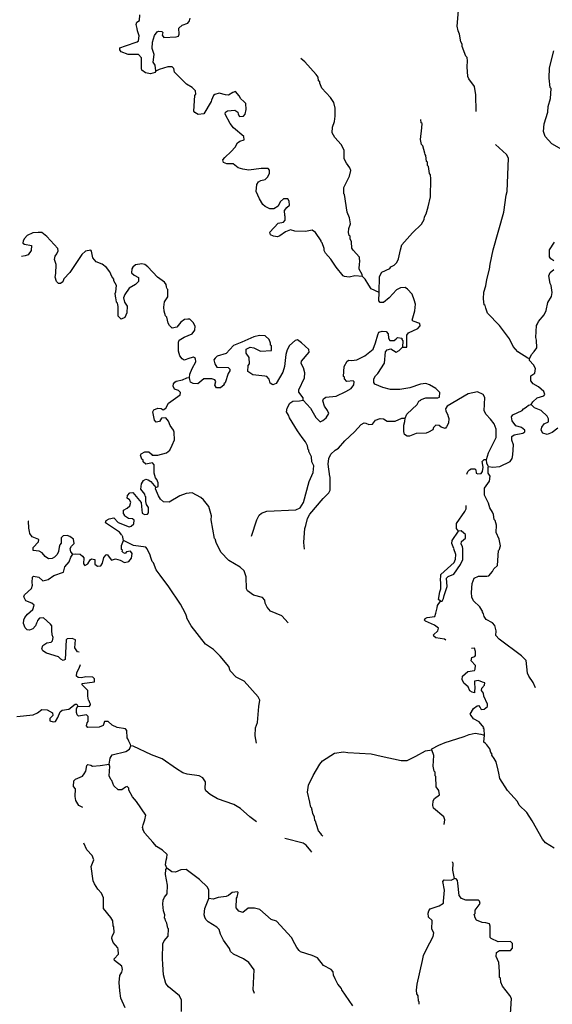
# Model space of a CAD drawing. Extents: x 604211 to 865501, y 16218587 to 16387080.
# Drawn here: x 744240 to 760043, y 16262105 to 16291293 of the extents above; entities that cross this region are included whole.
import ezdxf

# ---------------------------------------------------------------- set-up
doc = ezdxf.new("R2010")
doc.units = 0
doc.header["$MEASUREMENT"] = 0
doc.layers.add('L3', color=7, linetype='CONTINUOUS')

msp = doc.modelspace()

# ---------------------------------------------------------------- linework, layer by layer
at = {"layer": 'L3', "color": 140, "linetype": 'CONTINUOUS'}
for p, q in [((747317.57, 16275854.32), (747295.05, 16276006.58)), ((752688.43, 16275593.46), (752669.51, 16275795.67))]:
    msp.add_line(p, q, dxfattribs=at)
at = {"layer": 'L3', "color": 140, "linetype": 'CONTINUOUS', "flags": 128}
for points in [[(757781.29, 16288567.31), (757775.6, 16289069.87), (757734.69, 16289315.5), (757566.49, 16289536.84), (757537.98, 16289605.84), (757516.73, 16289891.92), (757529.9, 16290075.09), (757512.12, 16290176.8), (757481.21, 16290212.49), (757367.77, 16290496.83), (757364.23, 16290564.04), (757327.4, 16290633.65), (757293.61, 16290862.04), (757250.85, 16290965.55), (757218.8, 16291101.76), (757260.67, 16291567.41), (757275.59, 16291658.39), (757304.28, 16291940.88), (757327.11, 16292374.43), (757358.68, 16292464.22), (757482.42, 16292555.74)], [(748277.56, 16289778.31), (748257.31, 16289729.55), (748120.51, 16289689.18), (747971.84, 16289716.61), (747860.66, 16289799.93), (747855.33, 16289842.16), (747853.12, 16290160.34), (747768.13, 16290258.51), (747458.87, 16290264.03), (747255.51, 16290345.61), (747209.15, 16290399.16), (747213.35, 16290457.45), (747376.93, 16290521), (747728.47, 16290637.97), (747764.18, 16290668.89), (747783.29, 16290818.16), (747735.19, 16290963.88), (747723.33, 16291031.69), (747698.42, 16291150.65), (747719.85, 16291216.06), (747798.98, 16291268.95), (747802.64, 16291436.07)], [(748277.56, 16289778.31), (748264.57, 16289946.62), (748203.95, 16290034.68), (748228.44, 16290258.88), (748166.09, 16290439.11), (748179.87, 16290630.6), (748244.2, 16290826.83), (748318.6, 16290930.28), (748353.69, 16290952.87), (748453.6, 16290945.68), (748485.12, 16290918.3), (748470.79, 16290835.64), (748515.96, 16290765.44), (748885.9, 16290789.04), (748954.3, 16290809.23), (748975.14, 16290866.31), (748962.74, 16291042.95), (749060.92, 16291127.95), (749224.5, 16291191.5), (749279.85, 16291262.84), (749301.9, 16291336.58)], [(760328.52, 16287446.71), (760030.65, 16287610.42), (759828.55, 16287825.82), (759781.05, 16287979.88), (759805.55, 16288204.08), (759905.64, 16288548.38), (759918.22, 16288723.22), (759993.88, 16288960.48), (760006.52, 16289252.48), (759983.34, 16289279.26), (759944.83, 16289558.21), (759958.67, 16289866.87), (760086.79, 16290368.17)], [(754408.42, 16283679.75), (754404.29, 16283738.63), (754315.16, 16283895.69), (754318.82, 16284062.8), (754330.13, 16284103.83), (754324.26, 16284254.9), (754129.9, 16284461.37), (754092.46, 16284522.65), (754080.66, 16284707.61), (754045.03, 16284793.87), (754042.69, 16284877.73), (754018.91, 16284896.18), (754000.52, 16284989.56), (754008.91, 16285106.12), (754052.4, 16285245.27), (754023.35, 16285423.11), (753951.47, 16285587.29), (753880.37, 16286111.29), (753856.59, 16286129.73), (753862.05, 16286321.83), (754028.15, 16286653.02), (754065.71, 16286826.06), (754037.79, 16286903.39), (753938.54, 16287036.07), (753864.27, 16287166.95), (753866.19, 16287426.25), (753777.66, 16287591.63), (753591.62, 16287797.5), (753509.62, 16287937.3), (753522.2, 16288112.15), (753575.81, 16288275.68), (753603.85, 16288432.67), (753604.57, 16288675.32), (753557.67, 16288837.7), (753459.61, 16288987.04), (753203.42, 16289264.9), (753147.01, 16289411.24), (753141.67, 16289453.47), (753110.17, 16289480.85), (753092.98, 16289590.88), (753040.09, 16289670), (752698.9, 16290046.05), (752580.61, 16290146.62)], [(751036.75, 16286834.74), (750863.12, 16286863.98), (750723.37, 16286899.14), (750572.96, 16287018.75), (750389.2, 16287023.61), (750291.69, 16287064.1), (750272.1, 16287140.83), (750327.45, 16287212.17), (750515.47, 16287382.76), (750633.88, 16287516.51), (750701.75, 16287645.54), (750771.95, 16287690.7), (750900.44, 16287731.67), (750890.97, 16287832.78), (750583.03, 16288089.27), (750483.19, 16288213.62), (750335.84, 16288492.03), (750348.36, 16288549.72), (750410.24, 16288595.48), (750620.77, 16288613.8), (750708.17, 16288548.94), (750720.63, 16288489.45), (750765.79, 16288419.25), (750884.15, 16288435.85), (750929.98, 16288491.13), (750956.82, 16288631.48), (750952.74, 16288807.52), (750890.32, 16288870.59), (750803.53, 16288943.79), (750751.84, 16289039.56), (750643.66, 16289164.51), (750566.33, 16289136.6), (750434.86, 16289054), (750343.87, 16289068.91), (750163.1, 16289115.4), (750026.28, 16289075.03), (749990.58, 16289044.12), (749930.45, 16288906.18), (749919.14, 16288865.14), (749700.68, 16288504.25), (749540.09, 16288482.33), (749435.44, 16288540.07), (749405.14, 16288584.09), (749438.08, 16289042.03), (749466.65, 16289090.19), (749456.59, 16289182.96), (749354.95, 16289282.34), (749186.09, 16289378.17), (748835.4, 16289738.17), (748809.88, 16289848.8), (748762.92, 16289894.03), (748637.43, 16289894.68), (748380.46, 16289812.74), (748302.54, 16289776.51), (748277.56, 16289778.31)], [(754901.8, 16283209.06), (754919.3, 16283684.84), (754987.16, 16283813.86), (755220.95, 16283922.57), (755248.92, 16283962.41), (755353.02, 16284013.5), (755426.22, 16284100.3), (755483.96, 16284204.94), (755536.44, 16284468.97), (755580.52, 16284616.44), (755891.16, 16284979.07), (756160.11, 16285227.53), (756237.49, 16285372.61), (756251.22, 16285446.94), (756299.43, 16285535.53), (756356.64, 16285749.01), (756428.15, 16286045.15), (756441.52, 16286579.81), (756424.92, 16286698.17), (756402.35, 16286733.27), (756367.37, 16286945.01), (756344.19, 16286971.79), (756343.06, 16287072.3), (756310.95, 16287091.35), (756290.22, 16287268.59), (756267.04, 16287295.36), (756261.72, 16287337.59), (756201.76, 16287551.13), (756163.12, 16287595.75), (756131.67, 16287740.29), (756173.49, 16288088.78), (756182.47, 16288213.67), (756150.37, 16288232.72), (756140.9, 16288333.83)], [(759363.03, 16281239.39), (759314.27, 16281259.64), (759018.19, 16281448.32), (758878.51, 16281600.64), (758769.79, 16281834.43), (758472.05, 16282232.46), (758121.34, 16282592.46), (758073.24, 16282738.18), (758054.25, 16282823.25), (758022.15, 16282842.29), (758001.43, 16283019.53), (758015.81, 16283219.35), (758071.21, 16283407.86), (758101.04, 16283589.83), (758181.49, 16283893.7), (758200.59, 16284042.97), (758290.03, 16284471.72), (758604.62, 16285587.27), (758674.47, 16286092.77), (758707.23, 16286199.2), (758745.22, 16287192.39), (758685.8, 16287297.09), (758355.88, 16287597.01)], [(754408.42, 16283679.75), (754183.62, 16283695.92), (754013.51, 16283657.94), (753872.57, 16283676.46), (753841.06, 16283703.83), (753625.31, 16283962.05), (753474.97, 16284198.83), (753311.51, 16284369.61), (753275.26, 16284447.54), (753271.14, 16284506.42), (753216.5, 16284677.73), (753185, 16284705.1), (753187.4, 16284738.41), (753012.68, 16284985.31), (752916.96, 16285050.78), (752721.86, 16285014.6), (752404.89, 16285029.03), (752273.46, 16285063.6), (752127.14, 16285007.18), (751959.36, 16284885.34), (751890.36, 16284856.83), (751766.07, 16284874.14), (751676.88, 16284914.03), (751666.21, 16284998.48), (751911.38, 16285265.4), (752063.65, 16285287.93), (752118.39, 16285350.93), (752117.85, 16285459.77), (752111.33, 16285485.35), (752097.13, 16285637.02), (752170.32, 16285723.8), (752242.33, 16285793.94), (752234.06, 16285911.71), (752197.23, 16285981.31), (752071.75, 16285981.97), (751965.24, 16285897.58), (751905.7, 16285767.95), (751782.55, 16285684.76), (751657.06, 16285685.4), (751528.05, 16285753.27), (751457.3, 16285816.94), (751352.12, 16285983.52), (751258.86, 16286199.46), (751273.84, 16286407.6), (751321.45, 16286487.87), (751399.38, 16286524.11), (751527.27, 16286556.76), (751599.86, 16286635.22), (751649.28, 16286740.46), (751655.87, 16286832.05), (751608.91, 16286877.27), (751408.49, 16286883.32), (751036.75, 16286834.74)], [(746086.13, 16284328.7), (745730.2, 16283801.95), (745549.32, 16283614.11), (745517.75, 16283524.33), (745455.27, 16283470.24), (745388.67, 16283475.03), (745333.97, 16283529.18), (745293, 16283657.66), (745309.72, 16283773.63), (745319.96, 16284032.33), (745272.46, 16284186.39), (745287.97, 16284285.7), (745343.32, 16284357.04), (745382.62, 16284437.91), (745371.36, 16284514.04), (745045.04, 16284863.91), (744894.64, 16284983.53), (744785.79, 16284982.99), (744634.72, 16284977.12), (744461.63, 16284897.51), (744380.11, 16284811.32), (744341.4, 16284738.78), (744336.61, 16284672.17), (744384.17, 16284635.28), (744590.52, 16284595.33), (744580.34, 16284453.78), (744495.83, 16284325.96), (744401.24, 16284290.92), (744291.21, 16284273.73)], [(760091.3, 16284149.64), (759994.98, 16284206.78), (759956.95, 16284259.73), (759963.59, 16284468.48), (760105.86, 16284700.95)], [(749280.31, 16280684.32), (749287.5, 16280784.24), (749358.35, 16280954.89), (749464.32, 16281148.12), (749454.85, 16281249.23), (749398.97, 16281286.73), (749288.34, 16281261.21), (749116.43, 16281198.26), (749061.14, 16281244.08), (748991.6, 16281324.41), (748951.82, 16281469.55), (748954.35, 16281737.17), (748975.19, 16281794.26), (749115.6, 16281884.59), (749357.11, 16281984.37), (749439.82, 16282087.22), (749448.21, 16282203.78), (749389.39, 16282316.82), (749287.75, 16282416.18), (749229.47, 16282420.38), (749127.76, 16282402.59), (749021.86, 16282326.52), (748902.23, 16282176.12), (748766.03, 16282144.07), (748688.17, 16282224.99), (748643, 16282295.2), (748605.63, 16282473.63), (748566.99, 16282518.25), (748526.62, 16282655.07), (748518.35, 16282772.82), (748538.06, 16282930.42), (748632.1, 16283074.3), (748639.36, 16283291.37), (748616.18, 16283318.14), (748609.04, 16283335.4), (748594.79, 16283369.89), (748583.53, 16283446.03), (748538.36, 16283516.23), (748330.87, 16283656.7), (748043.79, 16283970.27), (747956.39, 16284035.14), (747866.01, 16284058.38), (747671.52, 16284030.53), (747599.52, 16283960.39), (747570.95, 16283912.23), (747561.96, 16283787.34), (747632.1, 16283715.34), (747769.44, 16283646.87), (747769.38, 16283529.71), (747679.54, 16283444.12), (747487.39, 16283332.41), (747357.04, 16283149.29), (747316.55, 16283051.78), (747348.59, 16282915.57), (747432.39, 16282800.74), (747418.01, 16282600.92), (747357.88, 16282462.98), (747253.77, 16282411.88), (747159.86, 16282502.33), (747163.57, 16282786.61), (747145.78, 16282888.32), (747114.28, 16282915.69), (747103.61, 16283000.14), (747089.36, 16283034.65), (747074.57, 16283177.98), (747094.81, 16283226.74), (747107.99, 16283409.92), (747034.32, 16283549.12), (747029.59, 16283599.68), (746976.69, 16283678.8), (746911.34, 16283817.41), (746820.41, 16283949.48), (746684.87, 16284042.93), (746505.89, 16284114.39), (746413.77, 16284229.81), (746369.87, 16284433.83), (746355.01, 16284460), (746193.82, 16284429.76), (746086.13, 16284328.7)], [(759363.03, 16281239.39), (759422.57, 16281369.02), (759504.1, 16281455.2), (759579.09, 16281566.98), (759578.61, 16281792.98), (759550.7, 16281870.31), (759576.45, 16282228.32), (759605.03, 16282276.48), (759635.4, 16282349.61), (759800.23, 16282546.99), (759859.17, 16282668.28), (759909.86, 16282907.33), (760015.22, 16283092.24), (760040.26, 16283207.61), (760013, 16283410.43), (759975.57, 16283471.7), (759941.79, 16283700.1), (759982.28, 16283797.61), (760089.38, 16283890.34)], [(754901.8, 16283209.06), (754666.95, 16283318.02), (754599.2, 16283423.32), (754494.61, 16283598.22), (754408.42, 16283679.75)], [(755596.8, 16281585.68), (755722.29, 16281585.02), (755722.47, 16281936.51), (755777.82, 16282007.85), (756055.02, 16282138.55), (756119.29, 16282217.61), (756107.43, 16282285.42), (755911.8, 16282358.07), (755888.62, 16282384.85), (755967.27, 16282663.74), (755981.64, 16282863.56), (755940.67, 16282992.04), (755885.45, 16283155.03), (755745.78, 16283307.35), (755673.84, 16283354.37), (755539.42, 16283347.3), (755418.07, 16283289.09), (755199.68, 16283045.35), (755030.7, 16282906.87), (754930.78, 16282914.06), (754900.48, 16282958.08), (754901.8, 16283209.06)], [(752655.04, 16280014.72), (752872.59, 16279781.47), (753028.27, 16279502.46), (753153.09, 16279376.31), (753231.02, 16279412.55), (753328.59, 16279489.22), (753413.11, 16279617.05), (753377.48, 16279703.3), (753286.55, 16279835.38), (753230.72, 16279990.04), (753252.17, 16280055.45), (753322.37, 16280100.62), (753626.3, 16280137.33), (753911.83, 16280267.43), (754077.82, 16280364.28), (754152.21, 16280467.73), (754167.13, 16280558.71), (754135.62, 16280586.09), (753950.05, 16280565.96), (753880.51, 16280646.29), (753875.78, 16280696.84), (753852, 16280715.3), (753865.24, 16281015.63), (753951.55, 16281168.43), (754003.9, 16281198.13), (754087.17, 16281192.14), (754247.75, 16281214.07), (754482.14, 16281331.11), (754730.84, 16281530.82), (754793.97, 16281710.39), (754870.23, 16281955.98), (754900.6, 16282029.11), (754995.17, 16282064.16), (755111.14, 16282047.44), (755173.56, 16281984.37), (755180.62, 16281849.96), (755225.78, 16281779.75), (755351.86, 16281787.42), (755413.74, 16281833.18), (755450.04, 16281872.41), (755582.65, 16281854.51), (755579.66, 16281812.87), (755609.98, 16281768.85), (755596.8, 16281585.68)], [(752655.04, 16280014.72), (752651.51, 16280081.92), (752521.36, 16280250.3), (752526.75, 16280325.23), (752694.64, 16280681.39), (752704.83, 16280822.94), (752665.05, 16280968.07), (752590.78, 16281098.95), (752604.5, 16281173.28), (752824.69, 16281441.99), (752821.75, 16281517.53), (752601.81, 16281717.47), (752482.31, 16281801.38), (752413.9, 16281781.2), (752244.33, 16281634.39), (752176.47, 16281505.36), (752132.97, 16281366.22), (752099.49, 16281017.13), (752045.28, 16280845.28), (751853.61, 16280507.57), (751750.1, 16280464.8), (751670.43, 16280520.74), (751645.52, 16280639.69), (751575.37, 16280711.7), (751517.69, 16280724.21), (751152.55, 16280767.22), (751008.67, 16280861.26), (751021.85, 16281044.44), (751058.75, 16281092), (751046.95, 16281276.96), (750964.37, 16281408.44), (750964.42, 16281525.61), (751077.45, 16281584.42), (751185.08, 16281568.31), (751387.24, 16281470.08), (751706.62, 16281488.94), (751707.88, 16281622.76), (751684.1, 16281641.2), (751680.56, 16281708.41), (751637.79, 16281811.92), (751520.1, 16281920.82), (751353.59, 16281932.8), (751191.79, 16281894.22), (750828.93, 16281736.21), (750579.09, 16281637.02), (750369.63, 16281401.02), (750096, 16281320.27), (750041.26, 16281257.26), (750004.36, 16281209.7), (750029.27, 16281090.74), (750089.3, 16280994.36), (750422.93, 16280978.73), (750478.22, 16280932.91), (750474.62, 16280882.95), (750427.01, 16280802.68), (750331.71, 16280524.99), (750296.61, 16280502.41), (750302.54, 16280468.51), (750195.43, 16280375.79), (750078.27, 16280375.84), (750025.98, 16280463.3), (750058.74, 16280569.74), (750028.44, 16280613.77), (749938.65, 16280645.34), (749704.33, 16280645.45), (749526.43, 16280499.24), (749384.88, 16280509.43), (749312.35, 16280548.12), (749284.44, 16280625.45), (749280.31, 16280684.32)], [(755679.56, 16279479.1), (755721.84, 16279601.59), (756035.41, 16279888.68), (756084.24, 16279985.6), (756144.91, 16280014.7), (756155.03, 16280039.08), (756291.85, 16280079.45), (756643.33, 16280079.27), (756695.08, 16280100.66), (756705.27, 16280242.2), (756588.16, 16280359.42), (756394.93, 16280465.39), (756289.09, 16280506.47), (756128.5, 16280484.56), (755819.79, 16280381.23), (755514.66, 16280327.86), (755238.71, 16280330.97), (755016.9, 16280388.78), (754781.44, 16280489.41), (754751.74, 16280541.76), (754750.61, 16280642.27), (754799.41, 16280739.19), (754870.81, 16280801), (755060.7, 16281113.74), (755092.99, 16281446.17), (755147.73, 16281509.19), (755250.04, 16281535.3), (755410.57, 16281440.06), (755497.42, 16281484.03), (755596.8, 16281585.68)], [(759416.45, 16279888.14), (759464.07, 16279968.4), (759589.62, 16280084.9), (759786.5, 16280146.06), (759822.8, 16280185.29), (759795.49, 16280270.94), (759637.95, 16280407.81), (759477.43, 16280503.05), (759408.48, 16280591.71), (759402.02, 16280734.44), (759525.17, 16280817.64), (759543.09, 16280950.26), (759484.26, 16281063.29), (759367.76, 16281188.83), (759363.03, 16281239.39)], [(748284.22, 16277425.11), (748353.23, 16277453.62), (748344.36, 16277563.06), (748309.93, 16277665.96), (748271.29, 16277710.59), (748230.93, 16277847.4), (748232.24, 16278098.37), (748177.56, 16278152.52), (747982.46, 16278116.34), (747904, 16278188.94), (747899.87, 16278247.82), (747867.75, 16278266.87), (747826.19, 16278387.03), (747845.84, 16278427.46), (747950.54, 16278486.88), (748067.11, 16278478.49), (748154.5, 16278413.63), (748168.75, 16278379.12), (748336.47, 16278383.79), (748600.56, 16278448.48), (748690.41, 16278534.08), (748759.48, 16278679.75), (748829.73, 16278842.08), (748828.05, 16279051.43), (748820.93, 16279068.68), (748800.15, 16279128.75), (748709.23, 16279260.83), (748659.93, 16279389.91), (748574.93, 16279488.09), (748448.84, 16279480.42), (748383.38, 16279384.7), (748289.99, 16279366.32), (748235.31, 16279420.46), (748186.08, 16279666.71), (748215.85, 16279731.52), (748336.6, 16279781.42), (748435.91, 16279765.9), (748500.12, 16279727.81), (748579.24, 16279780.69), (748656.64, 16279925.77), (749000.51, 16280168.84), (749014.23, 16280243.17), (748951.22, 16280297.92), (748837.05, 16280339.61), (748793.09, 16280426.47), (748806.81, 16280500.8), (748843.7, 16280548.36), (748887.72, 16280578.67), (749074.5, 16280615.45), (749204.18, 16280673.07), (749280.31, 16280684.32)], [(751117.95, 16275982.61), (751278.19, 16276464.86), (751346.66, 16276602.21), (751418.05, 16276664.02), (751572.7, 16276719.85), (752438.07, 16276766.4), (752559.42, 16276824.62), (752662.98, 16276984.56), (752832.8, 16277600.02), (752952.48, 16277867.58), (752966.86, 16278067.41), (752908.64, 16278188.76), (752902.18, 16278331.5), (752821.37, 16278487.95), (752816.04, 16278530.19), (752801.18, 16278556.36), (752775.07, 16278658.67), (752716.85, 16278780.02), (752617, 16278904.37), (752480.92, 16279106.65), (752240.84, 16279492.16), (752212.93, 16279569.49), (752161.23, 16279665.27), (752177.35, 16279772.9), (752255.34, 16279926.31), (752343.39, 16279986.92), (752545.02, 16279997.52), (752655.04, 16280014.72)], [(758085.78, 16278259.84), (758150.12, 16278456.07), (758375.17, 16278908.55), (758376.48, 16279159.53), (758320.66, 16279314.19), (758213.68, 16279455.79), (758081.12, 16279590.86), (758021.71, 16279695.56), (758042.13, 16280095.81), (757989.85, 16280183.25), (757819.8, 16280262.45), (757547.37, 16280198.36), (756926.88, 16279832.91), (756870.95, 16279753.25), (756883.4, 16279693.77), (756941.61, 16279572.41), (756940.41, 16279555.76), (756976.06, 16279469.51), (756965.87, 16279327.96), (756908.14, 16279223.32), (756862.91, 16279176.36), (756748.14, 16279209.72), (756685.13, 16279264.47), (756585.22, 16279271.66), (756513.22, 16279201.52), (756500.1, 16279135.51), (756369.23, 16279061.24), (756300.22, 16279032.73), (756007.01, 16279028.72), (755808.34, 16278942.58), (755733.41, 16278947.97), (755661.47, 16278994.99), (755634.15, 16279080.65), (755639.6, 16279272.74), (755664.05, 16279379.78), (755679.56, 16279479.1)], [(758145.74, 16278046.31), (758278.36, 16278028.39), (758488.91, 16278046.73), (758792.89, 16278200.6), (758848.84, 16278280.27), (758873.87, 16278395.64), (758894.84, 16278687.04), (758838.42, 16278833.37), (758845.61, 16278933.28), (758908.08, 16278987.37), (759170.97, 16279035.41), (759223.92, 16279073.45), (759227.52, 16279123.41), (759132.99, 16279205.53), (758960.55, 16279251.41), (758854.18, 16279401.34), (758829.26, 16279520.29), (758875.68, 16279583.91), (759152.29, 16279706.28), (759189.19, 16279753.84), (759268.32, 16279806.73), (759339.72, 16279868.55), (759416.45, 16279888.14)], [(760202.91, 16279187.13), (760042.86, 16279056.37), (759888.2, 16279000.55), (759765.11, 16279034.51), (759712.82, 16279121.96), (759727.73, 16279212.95), (759801.53, 16279308.07), (759931.81, 16279374.02), (759929.47, 16279457.88), (759893.24, 16279535.8), (759713.12, 16279707.77), (759509.77, 16279789.36), (759416.45, 16279888.14)], [(752670.11, 16275804.01), (752699.46, 16276211.98), (752731.03, 16276301.77), (752779.3, 16276507.52), (752847.17, 16276636.54), (753248.85, 16277101.41), (753411.3, 16277265.48), (753450.59, 16277346.34), (753453.17, 16277731.13), (753446.05, 16277748.38), (753389.15, 16278120.71), (753409.45, 16278286.64), (753468.99, 16278416.25), (753602.87, 16278532.16), (753699.24, 16278592.18), (753890.26, 16278804.4), (754169.33, 16279077.23), (754368.67, 16279288.86), (754456.13, 16279341.15), (754505.49, 16279329.23), (754595.27, 16279297.66), (754704.71, 16279306.53), (754796.95, 16279425.43), (754934.35, 16279474.12), (755033.67, 16279458.61), (755146.04, 16279391.95), (755380.35, 16279391.82), (755579.05, 16279477.95), (755679.56, 16279479.1)], [(757509.86, 16277815.88), (757540.83, 16277897.34), (757586.65, 16277952.62), (757638.4, 16277974), (757739.51, 16277983.47), (757770.43, 16277947.77), (757780.48, 16277854.99), (757837.57, 16277834.14), (757930.35, 16277844.21), (757967.85, 16277900.09), (757994.07, 16278032.11), (757963.84, 16278193.3), (758018.58, 16278256.31), (758085.78, 16278259.84)], [(758145.74, 16278046.31), (758102.37, 16278141.48), (758085.78, 16278259.84)], [(758461.46, 16275571.46), (758503.74, 16275693.95), (758467.56, 16275889.05), (758381.43, 16276087.73), (758389.28, 16276313.12), (758348.91, 16276449.94), (758317.41, 16276477.31), (758294.28, 16276621.25), (758266.37, 16276698.57), (758191.5, 16276821.13), (758151.13, 16276957.94), (758026.36, 16277201.25), (758033.01, 16277410), (758181.2, 16277608.56), (758200.31, 16277757.83), (758139.7, 16277845.89), (758135.02, 16278013.6), (758145.74, 16278046.31)], [(747270.67, 16276016.71), (747201.73, 16276105.36), (746786.16, 16276377.97), (746807.6, 16276443.37), (746895.06, 16276495.67), (747031.27, 16276527.71), (747163.82, 16276392.63), (747489.07, 16276260.44), (747549.14, 16276281.22), (747629.47, 16276350.77), (747637.26, 16276459), (747589.7, 16276495.91), (747464.81, 16276504.89), (747353.64, 16276588.21), (747347.1, 16276613.79), (747316.8, 16276657.81), (747323.99, 16276757.72), (747428.09, 16276808.82), (747508.42, 16276878.36), (747541.78, 16276993.12), (747496.02, 16277055), (747433, 16277109.75), (747438.4, 16277184.68), (747511, 16277263.15), (747596.05, 16277282.13), (747842.11, 16276979.89), (747858.7, 16276861.52), (747878.22, 16276667.63), (747941.84, 16276621.21), (748034.63, 16276631.27), (748062.6, 16276671.1), (748057.33, 16276830.49), (748005.04, 16276917.95), (747978.32, 16277011.93), (747979.58, 16277145.75), (747964.12, 16277163.59), (747951.67, 16277223.08), (747836.97, 16277373.6), (747856.67, 16277531.2), (747914.41, 16277635.84), (747984.02, 16277672.68), (748049.43, 16277651.23), (748129.7, 16277603.61), (748284.22, 16277425.11)], [(750024.8, 16275910.62), (749922.2, 16276461.99), (749931.18, 16276586.88), (749850.45, 16276860.5), (749697.12, 16277055.65), (749610.32, 16277128.85), (749360.6, 16277263.98), (749175.63, 16277252.18), (748994.8, 16277181.5), (748679.49, 16276986.59), (748504.65, 16276999.17), (748418.46, 16277080.69), (748358.44, 16277177.07), (748272.9, 16277384.08), (748284.22, 16277425.11)], [(757255.04, 16276135.29), (757202.15, 16276214.42), (757195.68, 16276357.16), (757447.43, 16276715.65), (757486.13, 16276788.19), (757484.99, 16276888.7)], [(744533.19, 16276121.6), (744515.4, 16276223.31), (744504.8, 16276424.93), (744494.1, 16276437.29)], [(745815.68, 16275451.87), (745761.58, 16275514.34), (745735.47, 16275616.65), (745774.16, 16275689.19), (745855.09, 16275767.06), (745839.1, 16275893.75), (745727.93, 16275977.07), (745645.86, 16275999.7), (745528.11, 16275991.44), (745473.37, 16275928.43), (745470.91, 16275777.96), (745434.01, 16275730.4), (745411.96, 16275656.66), (745394.65, 16275532.37), (745354.75, 16275443.18), (745273.23, 16275356.99), (745203.63, 16275320.15), (745094.19, 16275311.28), (744998.47, 16275376.76), (744905.76, 16275483.86), (744817.77, 16275540.41), (744635.19, 16275561.91), (744641.18, 16275645.16), (744795.31, 16275809.82), (744809.02, 16275884.16), (744605.67, 16275965.74), (744537.32, 16276062.72), (744533.19, 16276121.6)], [(757117.38, 16275617.94), (757060.97, 16275764.28), (757075.88, 16275855.26), (757255.04, 16276135.29)], [(757384.42, 16275607.1), (757380.89, 16275674.31), (757335.73, 16275744.51), (757350.04, 16275827.17), (757466.05, 16275927.62), (757465.52, 16276036.46), (757417.97, 16276073.36), (757338.9, 16276137.62), (757255.04, 16276135.29)], [(745815.68, 16275451.87), (745891.81, 16275463.13), (746033.35, 16275452.95), (746104.08, 16275389.27), (746142.72, 16275344.65), (746129.54, 16275161.47), (746176.5, 16275116.26), (746263.35, 16275160.22), (746330.62, 16275280.92), (746374.64, 16275311.22), (746473.36, 16275287.38), (746472.11, 16275153.57), (746551.77, 16275097.62), (746644.55, 16275107.69), (746699.89, 16275179.03), (746737.45, 16275352.08), (746801.72, 16275431.14), (746835.62, 16275437.07), (746965.79, 16275268.69), (747085.95, 16275310.26), (747225.08, 16275266.78), (747354.11, 16275198.91), (747473.66, 16275232.15), (747555.78, 16275326.67), (747574.3, 16275467.62), (747529.14, 16275537.81), (747410.77, 16275521.22), (747364.95, 16275465.94), (747324.52, 16275485.59), (747277.56, 16275530.81), (747288.88, 16275571.84), (747265.1, 16275590.29), (747256.83, 16275708.05), (747317.57, 16275854.32)], [(751270.59, 16269845.49), (751227.89, 16270066.16), (751236.33, 16270299.88), (751297.67, 16270454.49), (751332.41, 16270937.39), (751362.25, 16271119.36), (751311.16, 16271223.46), (750900.43, 16271679.84), (750658.44, 16271806.05), (750487.85, 16271994.07), (750446.88, 16272122.56), (750192.5, 16272425.4), (749989.2, 16272624.14), (749749.61, 16272783.66), (749328.23, 16273324.48), (749202.27, 16273551.15), (749196.34, 16273585.05), (749174.95, 16273636.8), (749147.04, 16273714.13), (749014.54, 16273966.37), (748666.9, 16274485.15), (748406.58, 16274821.9), (748293.07, 16274989.09), (748207.55, 16275196.1), (748168.31, 16275232.39), (748135.06, 16275351.95), (748106.56, 16275420.95), (748019.22, 16275602.98), (747981.18, 16275655.93), (747616.65, 16275707.27), (747317.57, 16275854.32)], [(752204.97, 16273410.44), (752019.52, 16273624.64), (751677.63, 16273758.03), (751586.1, 16273881.78), (751527.28, 16273994.81), (751508.89, 16274088.19), (751447.09, 16274159.6), (751176.53, 16274237.64), (751001.13, 16274359.05), (750972.03, 16274419.74), (750964.49, 16274780.15), (750901.54, 16274952.06), (750783.84, 16275060.96), (750446.73, 16275260.96), (750205.4, 16275512.65), (750066.37, 16275790.47), (750040.86, 16275901.1)], [(746008.05, 16272542.34), (745958.7, 16272554.26), (745874.89, 16272669.08), (745892.27, 16272910.54), (745794.75, 16272951.03), (745651.41, 16272936.23), (745615.71, 16272905.33), (745591.03, 16272329.64), (745530.35, 16272300.53), (745457.82, 16272339.22), (745395.41, 16272402.29), (745035.05, 16272511.92), (744922.69, 16272578.58), (744893.58, 16272639.25), (744926.34, 16272745.7), (745048.89, 16272820.57), (745176.18, 16272844.89), (745212.48, 16272884.12), (745235.72, 16272974.51), (745200.08, 16273060.77), (745192.41, 16273186.85), (745194.27, 16273329), (745155.63, 16273373.61), (744943.42, 16273564.63), (744825.66, 16273556.37), (744770.31, 16273485.03), (744758.99, 16273444), (744739.35, 16273403.56), (744708.38, 16273322.11), (744626.85, 16273235.91), (744531.67, 16273192.54), (744465.66, 16273205.67), (744402.66, 16273260.41), (744353.36, 16273389.5), (744361.14, 16273497.73), (744391.51, 16273570.87), (744474.23, 16273673.71), (744626.55, 16273813.39), (744668.84, 16273935.89), (744598.1, 16273999.57), (744426.86, 16274062.1), (744360.31, 16274184.05), (744381.16, 16274241.14), (744587.63, 16274435.51), (744619.2, 16274525.3), (744608.53, 16274609.75), (744619.91, 16274767.94), (744647.29, 16274799.46), (744812.61, 16274770.82), (744930.32, 16274661.92), (745083.77, 16274701.1), (745250.95, 16274814.61), (745542.41, 16274910.81), (745579.36, 16275075.52), (745707.31, 16275225.33), (745758.53, 16275355.55), (745815.68, 16275451.87)], [(756728.81, 16274055.79), (756665.21, 16274102.2), (756706.96, 16274333.54), (756738.53, 16274423.32), (756736.25, 16274624.34), (756721.39, 16274650.52), (756735.77, 16274850.34), (757129.66, 16275206.98), (757170.15, 16275304.5), (757179.74, 16275437.71), (757125.12, 16275609.02)], [(756728.81, 16274055.79), (756779.37, 16274060.51), (756818.07, 16274133.05), (756832.98, 16274224.04), (756919.35, 16274494.01), (756903.42, 16274737.85), (756948.64, 16274784.81), (757121.16, 16274856.09), (757317.57, 16275143.25), (757386.63, 16275288.92), (757392.14, 16275598.18)], [(759548.28, 16271484.49), (759476.41, 16271648.68), (759347.44, 16271833.71), (759303.48, 16271920.56), (759263.82, 16272300.02), (759131.27, 16272435.09), (758463.65, 16272926.69), (758371.53, 16273042.11), (758372.78, 16273175.92), (758334.21, 16273337.71), (758272.4, 16273409.11), (758079.16, 16273515.07), (758018.54, 16273603.12), (757998.96, 16273679.85), (757975.77, 16273706.62), (757978.17, 16273739.93), (757896.77, 16273888.06), (757700.61, 16274069.56), (757657.84, 16274173.06), (757643.05, 16274316.4), (757662.22, 16274582.83), (757723.56, 16274737.43), (757853.24, 16274795.05), (758095.89, 16274794.33), (758163.69, 16274806.2), (758264.86, 16274932.82), (758304.15, 16275013.68), (758411.85, 16275114.73), (758443.6, 16275556)], [(756888.19, 16272897.76), (756848.96, 16272934.05), (756583.73, 16272969.87), (756528.44, 16273015.7), (756514.79, 16273058.52), (756648.67, 16273174.43), (756662.98, 16273257.09), (756543.48, 16273341.01), (756275.92, 16273460.69), (756253.34, 16273495.79), (756273.59, 16273544.55), (756325.94, 16273574.25), (756562.05, 16273599.11), (756585.9, 16273697.83), (756622.86, 16273862.55), (756635.97, 16273928.55), (756728.81, 16274055.79)], [(758033.37, 16270087.05), (758020.98, 16270263.69), (757997.2, 16270282.15), (758007.91, 16270314.85), (757868.84, 16270475.5), (757708.31, 16270570.74), (757639.96, 16270667.71), (757609.06, 16270703.42), (757704.89, 16270872.27), (757810.8, 16270948.34), (757853.63, 16270962), (757899.99, 16270908.45), (757928.5, 16270839.45), (758021.88, 16270857.83), (758119.46, 16270934.5), (758115.92, 16271001.71), (758015.53, 16271234.9), (758005.47, 16271327.69), (757944.26, 16271407.41), (757949.04, 16271474.01), (758031.16, 16271568.53), (758035.95, 16271635.14), (757970.55, 16271656.59), (757848.67, 16271707.2), (757729.7, 16271682.28), (757731.43, 16271590.1), (757743.3, 16271522.3), (757730.12, 16271339.12), (757664.7, 16271360.57), (757592.17, 16271399.26), (757541.68, 16271511.7), (757415.65, 16271621.19), (757365.16, 16271733.62), (757380.68, 16271832.93), (757541.32, 16271972.02), (757735.81, 16271999.87), (757755.46, 16272040.3), (757763.25, 16272148.54), (757639.62, 16272291.34), (757655.13, 16272390.65), (757740.78, 16272417.96), (757768.16, 16272449.47), (757768.22, 16272566.63), (757733.18, 16272661.21), (757648.72, 16272650.55)], [(745967.97, 16270938.37), (746302.19, 16270931.05), (746339.09, 16270978.61), (746340.89, 16271003.59), (746318.31, 16271038.7), (746305.85, 16271098.17), (746282.67, 16271124.95), (746257.75, 16271243.91), (746260.81, 16271402.7), (746097.34, 16271573.47), (746092.02, 16271615.7), (746455.42, 16271664.88), (746462.01, 16271756.47), (746415.05, 16271801.68), (746206.31, 16271808.34), (746070.69, 16271784.62), (745970.78, 16271791.81), (745923.82, 16271837.03), (745939.94, 16271944.67), (746007.81, 16272073.69), (746048.89, 16272179.53)], [(744155.07, 16270633.6), (744635.63, 16270682.72), (744765.91, 16270748.67), (744897.99, 16270839.6), (745056.78, 16270836.54), (745217.31, 16270741.3), (745220.25, 16270665.77), (745130.39, 16270580.17), (745133.93, 16270512.96), (745232.05, 16270480.8), (745299.25, 16270484.34), (745374.85, 16270604.43), (745437.38, 16270775.68), (745499.25, 16270821.45), (745702.67, 16270857.03), (745888.89, 16271002.64), (745938.85, 16270999.04), (745967.97, 16270938.37)], [(747541.01, 16269770.69), (747526.75, 16269805.19), (747475.06, 16269900.97), (747447.15, 16269978.3), (747432.3, 16270004.48), (747414.56, 16270223.34), (747384.26, 16270267.37), (747127.95, 16270310.92), (746982.28, 16270379.98), (746864.58, 16270488.88), (746755.74, 16270488.34), (746714.05, 16270374.17), (746601.62, 16270323.68), (746266.19, 16270314.34), (746219.23, 16270359.56), (746242.47, 16270449.95), (746270.44, 16270489.78), (746272.31, 16270631.92), (746217.61, 16270686.07), (745988.62, 16270643.96), (745941.66, 16270689.19), (745929.81, 16270756.99), (745929.86, 16270874.15), (745967.97, 16270938.37)], [(756470.2, 16269647.16), (756472.6, 16269680.47), (756672.47, 16269783.25), (756862.83, 16269869.98), (757213.18, 16269970.31), (757427.92, 16270046.92), (757574.25, 16270103.35), (757752.69, 16270140.73), (757918.01, 16270112.09), (757991.74, 16270090.05), (758033.37, 16270087.05)], [(760101.88, 16266732.89), (759845.64, 16266893.6), (759752.91, 16267000.7), (759448.7, 16267541.47), (759282.3, 16267787.77), (759064.15, 16268012.7), (759013.05, 16268116.8), (758709.91, 16268439.9), (758484.69, 16268799.22), (758454.46, 16268960.42), (758435.47, 16269045.47), (758377.91, 16269292.32), (758317.89, 16269388.69), (758249.54, 16269485.67), (758260.26, 16269518.37), (758222.23, 16269571.32), (758187.79, 16269674.23), (758096.26, 16269797.98), (758049.3, 16269843.21), (758010.06, 16269879.51), (758033.37, 16270087.05)], [(746890.68, 16269223.28), (746919.92, 16269396.92), (746985.98, 16269500.96), (747386.29, 16269597.7), (747499.91, 16269664.85), (747541.01, 16269770.69)], [(751261.64, 16267511.17), (751221.82, 16267539.14), (751072, 16267667.09), (750788.45, 16267913.46), (750595.81, 16268027.74), (750105.85, 16268196.9), (749888.83, 16268321.31), (749762.82, 16268430.81), (749742.03, 16268490.88), (749757.01, 16268699.03), (749673.81, 16268822.18), (749560.84, 16268880.53), (749212.36, 16268922.34), (749081.53, 16268965.23), (748889.49, 16269087.84), (748466.8, 16269377.69), (748149.28, 16269500.97), (747607.02, 16269757.57), (747541.01, 16269770.69)], [(753231.76, 16267093.26), (753200.26, 16267120.63), (753170.54, 16267172.98), (753108.73, 16267244.39), (753046.99, 16267432.95), (753020.87, 16267535.25), (752997.09, 16267553.71), (752987.63, 16267654.81), (752936.53, 16267758.92), (752918.74, 16267860.63), (752912.21, 16267886.2), (752906.29, 16267920.1), (752883.11, 16267946.88), (752851.66, 16268091.42), (752843.93, 16268100.34), (752781.04, 16268389.42), (752804.94, 16268605.29), (752950.8, 16268887.71), (753142.47, 16269225.42), (753224.59, 16269319.94), (753584.53, 16269553.49), (753846.22, 16269584.87), (753978.84, 16269566.96), (754671.09, 16269533.9), (754967.22, 16269462.38), (755560.69, 16269335.99), (755736.14, 16269331.74), (755996.69, 16269463.64), (756284.03, 16269618.71), (756470.2, 16269647.16)], [(756838.39, 16267436.35), (756856.28, 16267568.97), (756821.25, 16267663.55), (756521.64, 16267919.44), (756493.72, 16267996.77), (756503.9, 16268138.31), (756550.93, 16268210.24), (756692.53, 16268317.23), (756676.54, 16268443.91), (756600.47, 16268549.81), (756589.33, 16268860.27), (756565.55, 16268878.72), (756565.01, 16268987.55), (756541.83, 16269014.33), (756510.99, 16269167.19), (756524.82, 16269475.85), (756470.2, 16269647.16)], [(746112.11, 16267940.25), (745999.15, 16267998.59), (745901.09, 16268147.91), (745884.5, 16268266.27), (745892.36, 16268491.67), (745838.86, 16268562.48), (745850.84, 16268728.99), (745896.07, 16268775.95), (746103.67, 16268869.82), (746150.1, 16268933.42), (746197.71, 16269013.7), (746235.27, 16269186.74), (746262.05, 16269209.92), (746353.04, 16269195), (746401.19, 16269166.43), (746628.38, 16269183.57), (746890.68, 16269223.28)], [(748601.9, 16266137.52), (748567.47, 16266240.42), (748585.97, 16266381.37), (748607.42, 16266446.77), (748614.61, 16266546.68), (748481.45, 16266673.43), (748297.14, 16266787.12), (748188.97, 16266912.08), (747957.17, 16267179.82), (747897.74, 16267284.53), (747900.14, 16267317.83), (747885.28, 16267344), (747907.93, 16267426.06), (747952.01, 16267573.53), (747987.17, 16267713.28), (747706.67, 16268118.43), (747590.77, 16268252.31), (747479.66, 16268452.79), (747475.53, 16268511.67), (747428.57, 16268556.9), (747377.42, 16268543.84), (747270.92, 16268459.45), (747162.67, 16268467.23), (747028.93, 16268585.65), (746973.1, 16268740.31), (746941.6, 16268767.68), (746891.1, 16268880.11), (746910.87, 16269154.87), (746890.68, 16269223.28)], [(747366.88, 16262000.01), (747245.1, 16262284.95), (747210.72, 16262505.01), (747194.8, 16262748.86), (747209.77, 16262957.01), (747266.92, 16263053.32), (747289.56, 16263135.39), (747271.77, 16263237.1), (747049.43, 16263403.74), (747044.7, 16263454.29), (747171.44, 16263587.44), (747165.57, 16263738.51), (747151.91, 16263781.34), (747012.84, 16263941.99), (746970.67, 16264053.82), (746984.39, 16264128.15), (747042.14, 16264232.8), (747037.46, 16264400.51), (747014.28, 16264427.29), (747008.41, 16264578.35), (746949, 16264683.05), (746724.91, 16264941.88), (746731.02, 16265259.47), (746665.67, 16265398.07), (746556.9, 16265514.69), (746460.05, 16265680.68), (746416.08, 16265767.53), (746362.78, 16266189.82), (746435.43, 16266385.45), (746394.46, 16266513.93), (746231, 16266684.7), (746144.86, 16266883.39)], [(752904.41, 16266614.67), (752882.43, 16266658.1), (752743.94, 16266827.07), (752647.63, 16266884.21), (752104.71, 16267015.34)], [(757141.45, 16265832.79), (757092.22, 16266079.04), (757098.86, 16266287.79), (757075.68, 16266314.56), (757076.88, 16266331.22)], [(749041.58, 16261896.25), (749040.57, 16262231.09), (748982.94, 16262360.77), (748650.63, 16262627.38), (748573.96, 16262724.96), (748508.68, 16262980.73), (748488.61, 16263283.45), (748476.21, 16263460.1), (748482.39, 16263894.84), (748522.28, 16263984.03), (748649.63, 16264125.51), (748656.88, 16264342.59), (748633.1, 16264361.03), (748601.65, 16264505.57), (748566.01, 16264591.82), (748561.28, 16264642.38), (748537.5, 16264660.83), (748544.69, 16264760.74), (748502.52, 16264872.57), (748491.92, 16265074.19), (748500.31, 16265190.76), (748531.87, 16265280.55), (748614.6, 16265383.39), (748624.25, 16265633.77), (748563.74, 16265956.15), (748573.93, 16266097.68), (748601.9, 16266137.52)], [(749851.56, 16265244.18), (749852.27, 16265486.84), (749808.31, 16265573.69), (749573.51, 16265799.8), (749176.39, 16266096.19), (749025.32, 16266090.31), (748861.74, 16266026.76), (748753.5, 16266034.55), (748601.9, 16266137.52)], [(756095.17, 16262108.53), (756091.64, 16262175.73), (756068.46, 16262202.51), (756062.59, 16262353.58), (756025.16, 16262414.85), (756016.29, 16262524.28), (756037.19, 16262698.53), (756188.63, 16263407.37), (756224.39, 16263555.44), (756313.09, 16263741.55), (756507.17, 16264112.56), (756532.21, 16264227.93), (756464.47, 16264333.23), (756474.71, 16264591.93), (756373.06, 16264691.31), (756356.47, 16264809.66), (756377.92, 16264875.08), (756416.01, 16264939.29), (756681.9, 16265028.96), (756812.78, 16265103.23), (756816.98, 16265161.51), (756840.33, 16265486.23), (756791.71, 16265740.8), (756837.52, 16265796.08), (757045.68, 16265781.1), (757141.45, 16265832.79)], [(758791.44, 16261663.47), (758827.45, 16262280.19), (758783.49, 16262367.04), (758568.92, 16262641.91), (758519.03, 16262762.67), (758502.44, 16262881.04), (758478.66, 16262899.48), (758474.58, 16263075.52), (758452.13, 16263344.95), (758373.13, 16263526.39), (758389.84, 16263642.35), (758477.89, 16263702.96), (758803.8, 16263696.26), (758859.15, 16263767.6), (758861, 16263909.74), (758797.99, 16263964.49), (758437.58, 16263956.94), (758227.1, 16264055.78), (758195.59, 16264083.15), (758202.91, 16264417.38), (758182.72, 16264485.79), (758067.95, 16264519.15), (757959.71, 16264526.94), (757797.39, 16264597.2), (757745.1, 16264684.65), (757747.5, 16264717.96), (757726.12, 16264769.71), (757752.89, 16264792.89), (757751.75, 16264893.4), (757899.95, 16265091.96), (757879.76, 16265160.37), (757848.85, 16265196.07), (757480.11, 16265189.13), (757349.89, 16265240.33), (757280.95, 16265328.99), (757240.11, 16265691.79), (757229.44, 16265776.25), (757190.81, 16265820.88), (757141.45, 16265832.79)], [(754124.81, 16262057.79), (753799.15, 16262533.15), (753785.49, 16262575.98), (753677.31, 16262700.94), (753604.84, 16262856.79), (753546.02, 16262969.82), (753536.56, 16263070.93), (753482.47, 16263133.4), (753257.13, 16263258.42), (753072.28, 16263480.94), (752918.29, 16263550.6), (752574.59, 16263659.02), (752527.63, 16263704.24), (752458.1, 16263784.56), (752407.6, 16263897), (752304.22, 16264088.55), (751861.99, 16264572.3), (751697.86, 16264617.58), (751367.95, 16264917.49), (751203.22, 16264954.44), (751018.85, 16264950.98), (750859.41, 16264828.54), (750744.64, 16264861.9), (750660.25, 16264968.4), (750672.28, 16265252.09), (750691.34, 16265284.19), (750717.58, 16265416.21), (750702.72, 16265442.38), (750542.13, 16265420.46), (750435.03, 16265327.74), (750366.02, 16265299.23), (750129.91, 16265274.37), (749983.57, 16265217.94), (749851.56, 16265244.18)], [(751205.49, 16262426.84), (751162.72, 16262530.34), (751197.52, 16263130.41), (751121.45, 16263236.31), (751037.05, 16263342.81), (750877.72, 16263454.7), (750586.38, 16263592.82), (750491.86, 16263674.94), (750464.54, 16263760.61), (750289.83, 16264007.51), (750193.57, 16264181.82), (750161.53, 16264318.02), (750091.39, 16264390.03), (749835.13, 16264550.73), (749765, 16264622.73), (749736.49, 16264691.74), (749716.31, 16264760.14), (749737.81, 16264942.71), (749851.56, 16265244.18)]]:
    msp.add_lwpolyline(points, dxfattribs=at)

doc.saveas('drawing.dxf')
